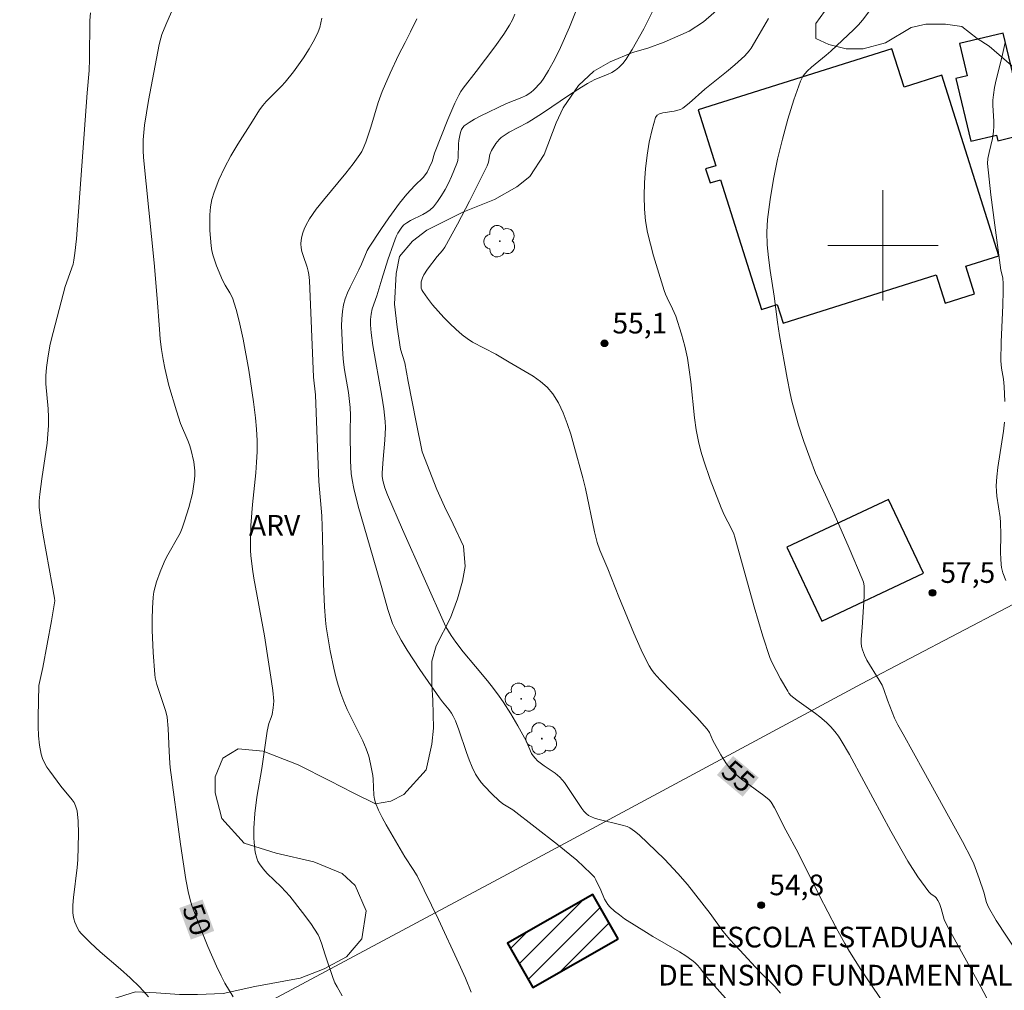
# Model space of a CAD drawing. Units: metres. Extents: x 280227 to 280743, y 1666578 to 1667143.
# Drawn here: x 280537 to 280609, y 1666646 to 1666716 of the extents above; entities that cross this region are included whole.
import ezdxf
from ezdxf.enums import TextEntityAlignment as Align

# ---------------------------------------------------------------- set-up
doc = ezdxf.new("R2010")
doc.units = ezdxf.units.M
doc.header["$MEASUREMENT"] = 0
for name, color, linetype, lineweight, true_color in [('Arvores_Isoladas', 7, 'Continuous', 18, 0x00ff33), ('Curvas_Intermediarias', 7, 'Continuous', 9, 0x783c14), ('Curvas_Mestras', 7, 'Continuous', 20, 0x783c14), ('Pto_Cotado', 7, 'Continuous', 9, 0x783c14), ('Topon_Curvas_Mestras', 7, 'Continuous', 9, 0x783c14), ('Topon_Pto_Cotado', 7, 'Continuous', 9, 0x783c14), ('Topon_Vegetacao', 7, 'Continuous', 9, 0x00ff33), ('Vegetacao', 7, 'Orla8', 9, 0x00ff33)]:
    doc.layers.add(name, color=color, linetype=linetype, lineweight=lineweight, true_color=true_color)
for name, color, linetype, lineweight in [('Edificacoes', 7, 'Continuous', 30), ('Edificacoes_Notaveis_Hatch', 8, 'Continuous', 9), ('Escola_Publica_Privada', 7, 'Continuous', 40), ('Malha_Coordenadas', 7, 'Continuous', 15), ('Muro_Grade', 8, 'Continuous', 20), ('Topon_Curvas_Mestras_Masc', 255, 'Continuous', 9), ('Topon_Escola_Publica_Privada', 7, 'Continuous', 9)]:
    doc.layers.add(name, color=color, linetype=linetype, lineweight=lineweight)
doc.styles.add('Arial', font='arial.ttf', dxfattribs={"height": 1.5})
doc.styles.get("Standard").update_dxf_attribs({"font": 'arial.ttf'})
doc.linetypes.add('Orla8', pattern='A,6,-0.5,["V",Standard,S=1,R=0,X=-0.5,Y=-1],-0.5,6,-0.5,["V",Standard,S=1,R=0,X=-0.5,Y=-1],-0.5', length=14)

# ---------------------------------------------------------------- blocks, each defined once
blk = doc.blocks.new('Cotas')
at = {"layer": 'Pto_Cotado'}
blk.add_hatch(color=256, dxfattribs=at).paths.add_polyline_path([(0, 0.24, 1), (0, -0.24, 1)])
at = {"layer": 'Pto_Cotado', "lineweight": -3}
blk.add_lwpolyline([(0, -0.24, -1), (0, 0.24, -1)], format="xyb", close=True, dxfattribs=at)
blk = doc.blocks.new('Arvore')
at = {"layer": 'Arvores_Isoladas'}
blk.add_lwpolyline([(-0.718, 0.493, 0.872324), (-0.722, -0.551, 0.862983), (0.284, -0.827, 0.900105), (0.89, 0.029, 0.863155), (0.262, 0.861, 0.882486)], format="xyb", close=True, dxfattribs=at)
blk.add_circle((0, 0), 0.0286, dxfattribs=at)

msp = doc.modelspace()

# ---------------------------------------------------------------- hatches: boundary and pattern name
at = {"layer": 'Edificacoes_Notaveis_Hatch'}
h = msp.add_hatch(dxfattribs=at)
h.set_pattern_fill('ANSI31', color=256, scale=10)
h.paths.add_polyline_path([(280580.802, 1666649.704), (280574.609, 1666646.17), (280572.776, 1666649.382), (280578.968, 1666652.917)])

# ---------------------------------------------------------------- linework, layer by layer
at = {"layer": 'Curvas_Intermediarias', "flags": 128}
for points, elevation in [([(280546.735, 1666645.484), (280546.108, 1666646.194), (280545.423, 1666646.86), (280544.702, 1666647.497), (280543.235, 1666648.75), (280542.53, 1666649.396), (280541.873, 1666650.076), (280541.727, 1666650.261), (280541.599, 1666650.464), (280541.49, 1666650.683), (280541.402, 1666650.911), (280541.334, 1666651.146), (280541.289, 1666651.382), (280541.266, 1666651.615), (280541.263, 1666652.151), (280541.299, 1666652.691), (280541.575, 1666654.873), (280541.617, 1666655.419), (280541.65, 1666656.362), (280541.658, 1666657.308), (280541.633, 1666658.251), (280541.607, 1666658.719), (280541.573, 1666658.975), (280541.459, 1666659.349), (280541.344, 1666659.577), (280541.204, 1666659.787), (280540.386, 1666660.775), (280539.589, 1666661.854), (280539.382, 1666662.151), (280539.199, 1666662.455), (280539.053, 1666662.77), (280538.954, 1666663.098), (280538.842, 1666663.754), (280538.775, 1666664.425), (280538.742, 1666665.107), (280538.736, 1666665.795), (280538.799, 1666668.075), (280538.878, 1666668.508), (280539.088, 1666669.372), (280539.705, 1666672.766), (280539.944, 1666674.219), (280539.929, 1666674.411), (280539.766, 1666675.362), (280539.107, 1666678.975), (280538.963, 1666679.88), (280538.838, 1666680.785), (280538.819, 1666681.015), (280538.827, 1666681.479), (280538.874, 1666681.944), (280539.008, 1666683.056), (280539.384, 1666685.645), (280539.454, 1666686.294), (280539.499, 1666686.943), (280539.502, 1666687.542), (280539.466, 1666688.143), (280539.308, 1666689.948), (280539.297, 1666690.545), (280539.336, 1666691.138), (280539.461, 1666691.983), (280539.625, 1666692.826), (280539.82, 1666693.666), (280540.709, 1666697.007), (280540.79, 1666697.283), (280541.188, 1666698.369), (280541.27, 1666698.644), (280541.332, 1666698.923), (280541.409, 1666699.437), (280541.517, 1666700.475), (280542.304, 1666711.072), (280542.441, 1666712.684), (280542.471, 1666713.512), (280542.502, 1666716.31), (280542.527, 1666716.867)], 49), ([(280573.319, 1666716.771), (280573.137, 1666716.359), (280572.931, 1666715.96), (280572.503, 1666715.306), (280571.849, 1666714.398), (280570.502, 1666712.605), (280569.562, 1666711.407), (280569.395, 1666711.156), (280569.247, 1666710.894), (280568.962, 1666710.311), (280568.441, 1666709.116), (280567.481, 1666706.684), (280567.322, 1666706.073), (280567.106, 1666705.611), (280566.943, 1666705.313), (280566.757, 1666705.032), (280566.669, 1666704.925), (280566.051, 1666704.347), (280565.488, 1666703.712), (280564.949, 1666703.057), (280564.174, 1666701.997), (280563.586, 1666701.15), (280562.736, 1666699.86), (280562.608, 1666699.627), (280562.199, 1666698.644), (280562.002, 1666698.224), (280561.36, 1666696.977), (280561.168, 1666696.556), (280561.008, 1666696.128), (280560.891, 1666695.691), (280560.809, 1666695.191), (280560.764, 1666694.68), (280560.748, 1666694.163), (280560.777, 1666693.118), (280560.843, 1666692.081), (280560.894, 1666691.53), (280560.966, 1666690.981), (280561.238, 1666689.337), (280561.38, 1666688.238), (280561.401, 1666687.671), (280561.367, 1666686.531), (280561.383, 1666684.381), (280561.442, 1666683.455), (280561.505, 1666682.998), (280561.629, 1666682.357), (280561.945, 1666681.084), (280563.027, 1666677.324), (280563.672, 1666675.168), (280564.096, 1666673.596), (280564.258, 1666673.081), (280564.446, 1666672.579), (280564.668, 1666672.093), (280565.065, 1666671.362), (280565.494, 1666670.646), (280566.421, 1666669.245), (280567.856, 1666667.17), (280568.075, 1666666.879), (280568.54, 1666666.316), (280568.713, 1666666.063), (280568.839, 1666665.843), (280569.003, 1666665.5), (280569.254, 1666664.849), (280569.803, 1666663.215), (280569.999, 1666662.679), (280570.218, 1666662.156), (280570.469, 1666661.652), (280570.659, 1666661.342), (280570.877, 1666661.046), (280571.116, 1666660.762), (280571.634, 1666660.223), (280572.168, 1666659.708), (280572.435, 1666659.499), (280573.168, 1666659.045), (280576.406, 1666656.534), (280577.803, 1666655.414), (280578.829, 1666654.44), (280579.077, 1666654.165), (280579.195, 1666653.971), (280579.537, 1666653.237), (280579.815, 1666652.585), (280579.922, 1666652.379), (280580.046, 1666652.189), (280580.194, 1666652.02), (280580.532, 1666651.715), (280580.894, 1666651.43), (280581.272, 1666651.159), (280582.85, 1666650.146), (280583.319, 1666649.856), (280585.244, 1666648.767), (280585.708, 1666648.475), (280586.154, 1666648.161), (280586.357, 1666647.989), (280586.544, 1666647.797), (280586.718, 1666647.591), (280587.214, 1666646.94), (280587.561, 1666646.522), (280588.585, 1666645.388)], 53), ([(280592.567, 1666645.765), (280592.153, 1666646.23), (280591.048, 1666647.334), (280589.614, 1666648.876), (280588.912, 1666649.66), (280588.403, 1666650.263), (280587.475, 1666651.547), (280585.824, 1666653.636), (280585.132, 1666654.444), (280584.162, 1666655.468), (280582.33, 1666657.234), (280581.997, 1666657.518), (280581.639, 1666657.756), (280581.466, 1666657.837), (280581.098, 1666657.953), (280579.333, 1666658.372), (280579.092, 1666658.445), (280578.864, 1666658.536), (280578.655, 1666658.655), (280578.476, 1666658.798), (280578.315, 1666658.966), (280578.168, 1666659.155), (280576.901, 1666661.029), (280576.577, 1666661.418), (280576.223, 1666661.72), (280575.437, 1666662.246), (280575.249, 1666662.387), (280574.96, 1666662.621), (280574.781, 1666662.791), (280574.63, 1666662.98), (280574.53, 1666663.15), (280574.123, 1666664.067), (280573.528, 1666665.137), (280573.013, 1666666.024), (280572.468, 1666666.89), (280572.177, 1666667.311), (280571.766, 1666667.862), (280571.339, 1666668.402), (280570.455, 1666669.463), (280569.571, 1666670.523), (280569.023, 1666671.218), (280568.686, 1666671.702), (280568.312, 1666672.334), (280565.168, 1666679.387), (280564.079, 1666681.896), (280563.887, 1666682.412), (280563.747, 1666682.943), (280563.698, 1666683.248), (280563.691, 1666683.504), (280563.75, 1666684.48), (280563.886, 1666685.86), (280563.917, 1666686.319), (280563.927, 1666686.777), (280563.906, 1666687.233), (280563.805, 1666688.152), (280563.671, 1666689.069), (280563.021, 1666692.731), (280562.885, 1666693.648), (280562.837, 1666694.235), (280562.841, 1666694.628), (280562.88, 1666695.015), (280562.968, 1666695.397), (280563.291, 1666696.338), (280563.656, 1666697.546), (280564.099, 1666698.937), (280564.5, 1666700.118), (280564.7, 1666700.63), (280564.826, 1666700.872), (280565.126, 1666701.326), (280565.257, 1666701.477), (280565.467, 1666701.642), (280565.747, 1666701.805), (280566.64, 1666702.236), (280566.922, 1666702.395), (280567.178, 1666702.577), (280567.4, 1666702.794), (280567.707, 1666703.187), (280567.99, 1666703.609), (280568.252, 1666704.054), (280568.493, 1666704.516), (280568.714, 1666704.987), (280569.105, 1666705.933), (280569.169, 1666706.158), (280569.2, 1666706.392), (280569.213, 1666707.363), (280569.244, 1666707.6), (280569.339, 1666708.1), (280569.386, 1666708.263), (280569.447, 1666708.414), (280569.528, 1666708.548), (280569.634, 1666708.657), (280569.996, 1666708.917), (280570.385, 1666709.155), (280570.794, 1666709.374), (280572.714, 1666710.281), (280573.821, 1666710.729), (280574.133, 1666710.88), (280574.322, 1666710.992), (280574.502, 1666711.118), (280574.666, 1666711.261), (280575.192, 1666711.821), (280575.424, 1666712.127), (280575.759, 1666712.691), (280576.201, 1666713.515), (280576.614, 1666714.356), (280577.262, 1666715.815), (280577.755, 1666717.042)], 54), ([(280609.758, 1666648.682), (280608.225, 1666651.027), (280607.657, 1666651.985), (280607.509, 1666652.336), (280607.311, 1666653.084), (280606.98, 1666654.07), (280606.589, 1666655.129), (280606.42, 1666655.501), (280605.779, 1666656.748), (280602.957, 1666661.845), (280601.48, 1666664.551), (280601.088, 1666665.221), (280600.85, 1666665.707), (280600.336, 1666666.998), (280600.07, 1666667.79), (280599.94, 1666668.096), (280599.739, 1666668.464), (280598.844, 1666669.902), (280598.658, 1666670.271), (280598.511, 1666670.65), (280598.451, 1666670.906), (280598.427, 1666671.171), (280598.429, 1666671.444), (280598.501, 1666672.276), (280598.635, 1666674.528), (280598.635, 1666675.311), (280598.589, 1666675.565), (280598.498, 1666675.812), (280597.547, 1666678.041), (280596.471, 1666680.518), (280595.562, 1666682.493), (280595.123, 1666683.486), (280594.698, 1666684.578), (280594.273, 1666685.763), (280593.881, 1666686.959), (280593.7, 1666687.561), (280593.391, 1666688.708), (280593.266, 1666689.254), (280593.046, 1666690.354), (280592.504, 1666693.453), (280592.36, 1666694.418), (280592.115, 1666696.313), (280591.824, 1666698.177), (280591.696, 1666699.108), (280591.609, 1666700.038), (280591.581, 1666700.962), (280591.633, 1666701.881), (280591.82, 1666703.334), (280592.064, 1666704.796), (280592.361, 1666706.258), (280592.71, 1666707.709), (280593.108, 1666709.141), (280593.55, 1666710.543), (280594.035, 1666711.908), (280594.23, 1666712.287), (280594.497, 1666712.626), (280594.817, 1666712.935), (280595.898, 1666713.795), (280596.232, 1666714.095), (280597.902, 1666715.662), (280598.219, 1666715.989), (280598.521, 1666716.33), (280599.134, 1666717.121)], 57), ([(280559.311, 1666716.483), (280559.158, 1666715.801), (280559.049, 1666715.479), (280558.788, 1666714.94), (280558.406, 1666714.259), (280557.989, 1666713.6), (280557.627, 1666713.085), (280557.249, 1666712.58), (280556.655, 1666711.846), (280556.393, 1666711.555), (280555.283, 1666710.442), (280555.031, 1666710.146), (280554.804, 1666709.831), (280554.274, 1666709.011), (280553.223, 1666707.341), (280552.726, 1666706.489), (280552.266, 1666705.625), (280551.852, 1666704.748), (280551.499, 1666703.858), (280551.346, 1666703.331), (280551.248, 1666702.783), (280551.197, 1666702.22), (280551.183, 1666701.65), (280551.199, 1666701.077), (280551.286, 1666699.956), (280551.341, 1666699.592), (280551.43, 1666699.231), (280551.546, 1666698.873), (280551.68, 1666698.519), (280552.121, 1666697.472), (280552.315, 1666697.101), (280552.653, 1666696.567), (280552.831, 1666696.191), (280553.098, 1666695.354), (280553.327, 1666694.5), (280553.611, 1666693.205), (280554.022, 1666690.936), (280554.364, 1666688.655), (280554.51, 1666687.487), (280554.586, 1666686.67), (280554.627, 1666685.851), (280554.624, 1666685.032), (280554.585, 1666684.268), (280554.524, 1666683.505), (280554.295, 1666681.214), (280554.173, 1666679.686), (280554.132, 1666678.598), (280554.139, 1666677.872), (280554.159, 1666677.511), (280554.274, 1666676.503), (280554.373, 1666675.857), (280555.148, 1666671.665), (280555.481, 1666669.613), (280555.672, 1666668.352), (280555.754, 1666667.721), (280555.831, 1666666.931), (280555.796, 1666666.45), (280555.708, 1666665.975), (280555.638, 1666665.754), (280555.462, 1666665.322), (280555.353, 1666664.762), (280554.96, 1666662.051), (280554.612, 1666659.968), (280554.467, 1666658.782), (280554.388, 1666657.725), (280554.381, 1666657.023), (280554.398, 1666656.674), (280554.476, 1666655.985), (280554.59, 1666655.538), (280554.675, 1666655.33), (280554.785, 1666655.138), (280555.054, 1666654.778), (280555.357, 1666654.437), (280556.36, 1666653.463), (280556.689, 1666653.133), (280556.996, 1666652.787), (280557.923, 1666651.62), (280558.505, 1666650.813), (280559.037, 1666649.982), (280559.148, 1666649.769), (280559.319, 1666649.317), (280559.528, 1666648.613), (280560.138, 1666646.817), (280560.267, 1666646.515), (280560.416, 1666646.224), (280560.794, 1666645.575)], 51), ([(280570.144, 1666645.832), (280569.72, 1666646.833), (280569.242, 1666647.904), (280567.764, 1666651.1), (280566.22, 1666654.262), (280565.946, 1666654.736), (280565.329, 1666655.647), (280563.976, 1666657.96), (280563.693, 1666658.488), (280563.434, 1666659.023), (280563.206, 1666659.566), (280563.127, 1666659.834), (280563.083, 1666660.113), (280563.041, 1666661.271), (280563.006, 1666661.556), (280562.849, 1666662.396), (280562.713, 1666662.95), (280562.533, 1666663.488), (280562.287, 1666664.066), (280561.161, 1666666.327), (280560.905, 1666666.901), (280560.684, 1666667.486), (280560.492, 1666668.094), (280560.323, 1666668.709), (280560.174, 1666669.332), (280559.92, 1666670.591), (280559.639, 1666672.331), (280559.588, 1666672.812), (280559.519, 1666673.778), (280559.433, 1666675.454), (280559.371, 1666678.842), (280559.314, 1666680.373), (280559.098, 1666682.862), (280558.989, 1666685.324), (280558.862, 1666689.152), (280558.713, 1666690.446), (280558.408, 1666697.44), (280558.364, 1666697.896), (280558.328, 1666698.121), (280558.258, 1666698.408), (280557.955, 1666699.261), (280557.867, 1666699.543), (280557.807, 1666699.825), (280557.789, 1666700.106), (280557.811, 1666700.373), (280557.862, 1666700.644), (280557.937, 1666700.916), (280558.034, 1666701.184), (280558.15, 1666701.445), (280558.428, 1666701.932), (280558.911, 1666702.618), (280559.429, 1666703.285), (280561.059, 1666705.244), (280561.584, 1666705.908), (280562.079, 1666706.589), (280562.209, 1666706.8), (280562.319, 1666707.022), (280562.501, 1666707.489), (280562.856, 1666708.561), (280563.397, 1666710.354), (280563.699, 1666711.154), (280564.266, 1666712.485), (280564.867, 1666713.801), (280565.366, 1666714.717), (280565.753, 1666715.49), (280566.202, 1666716.425)], 52), ([(280591.698, 1666716.461), (280590.869, 1666715.014), (280590.437, 1666714.306), (280590.301, 1666714.109), (280589.984, 1666713.746), (280589.266, 1666713.09), (280588.652, 1666712.576), (280587.08, 1666711.333), (280585.949, 1666710.324), (280585.487, 1666709.938), (280585.329, 1666709.854), (280584.852, 1666709.72), (280584.039, 1666709.609), (280583.807, 1666709.541), (280583.626, 1666709.431), (280583.516, 1666709.262), (280583.264, 1666708.407), (280583.057, 1666707.492), (280582.895, 1666706.535), (280582.778, 1666705.552), (280582.708, 1666704.56), (280582.684, 1666703.577), (280582.707, 1666702.619), (280582.789, 1666701.769), (280582.937, 1666700.921), (280583.137, 1666700.075), (280583.374, 1666699.233), (280584.146, 1666696.727), (280584.241, 1666696.452), (280584.356, 1666696.184), (280584.751, 1666695.395), (280584.979, 1666694.857), (280585.395, 1666693.569), (280585.634, 1666692.698), (280585.824, 1666691.818), (280585.959, 1666690.958), (280586.064, 1666690.093), (280586.336, 1666687.487), (280586.46, 1666686.626), (280586.625, 1666685.775), (280586.801, 1666685.074), (280587.008, 1666684.38), (280587.485, 1666683.006), (280588.268, 1666680.968), (280588.498, 1666680.449), (280589.023, 1666679.436), (280589.19, 1666679.063), (280589.274, 1666678.828), (280590.672, 1666673.779), (280591.305, 1666671.651), (280591.79, 1666670.114), (280591.937, 1666669.769), (280592.58, 1666668.548), (280593.097, 1666667.652), (280593.18, 1666667.528), (280593.328, 1666667.359), (280593.767, 1666667.009), (280595.111, 1666666.043), (280595.439, 1666665.793), (280595.92, 1666665.388), (280596.229, 1666665.079), (280596.515, 1666664.747), (280596.774, 1666664.397), (280596.985, 1666664.074), (280597.571, 1666663.069), (280598.624, 1666661.144), (280600.573, 1666657.518), (280601.072, 1666656.619), (280601.811, 1666655.338), (280602.545, 1666654.197), (280603.329, 1666653.099), (280603.471, 1666652.967), (280603.798, 1666652.747), (280603.863, 1666652.677), (280603.992, 1666652.474), (280604.097, 1666652.251), (280604.231, 1666651.905), (280604.446, 1666651.093), (280604.66, 1666650.632), (280607.091, 1666646.219), (280607.746, 1666644.981)], 56), ([(280608.847, 1666688.661), (280608.801, 1666689.771), (280608.736, 1666690.301), (280608.596, 1666691.094), (280608.549, 1666691.625), (280608.566, 1666692.97), (280608.695, 1666695.665), (280608.729, 1666696.687), (280608.731, 1666697.21), (280608.698, 1666697.647), (280608.551, 1666698.192), (280608.11, 1666701.471), (280607.832, 1666703.659), (280607.574, 1666705.936), (280607.618, 1666706.29), (280607.707, 1666706.722), (280607.952, 1666707.741), (280608.029, 1666708.256), (280608.044, 1666708.633), (280608.037, 1666709.012), (280607.98, 1666710.154), (280607.982, 1666710.532), (280608.013, 1666710.908), (280608.099, 1666711.454), (280608.211, 1666711.998), (280608.616, 1666713.622), (280608.856, 1666714.711)], 58), ([(280608.905, 1666675.685), (280608.702, 1666676.256), (280608.606, 1666676.644), (280608.578, 1666676.841), (280608.547, 1666677.273), (280608.536, 1666677.707), (280608.552, 1666679.017), (280608.534, 1666679.888), (280608.497, 1666680.27), (280608.261, 1666681.795), (280608.227, 1666682.175), (280608.224, 1666682.556), (280608.268, 1666683.217), (280608.344, 1666683.877), (280608.741, 1666686.52), (280608.81, 1666687.182)], 58)]:
    msp.add_lwpolyline(points, dxfattribs=dict(at, elevation=elevation))
at = {"layer": 'Curvas_Mestras', "flags": 128}
for points, elevation in [([(280552.886, 1666645.496), (280552.283, 1666646.492), (280552.012, 1666647.006), (280551.674, 1666647.707), (280551.04, 1666649.132), (280550.456, 1666650.581), (280549.917, 1666652.043), (280549.813, 1666652.362), (280549.645, 1666653.013), (280549.461, 1666654.01), (280549.071, 1666656.563), (280548.311, 1666662.128), (280548.28, 1666662.451), (280548.237, 1666663.298), (280548.174, 1666664.953), (280548.094, 1666665.771), (280548.002, 1666666.183), (280547.344, 1666668.147), (280547.225, 1666668.629), (280547.193, 1666668.874), (280547.082, 1666670.475), (280547.018, 1666672.087), (280547.015, 1666672.892), (280547.037, 1666673.692), (280547.088, 1666674.485), (280547.137, 1666674.858), (280547.219, 1666675.227), (280547.326, 1666675.593), (280547.591, 1666676.313), (280547.886, 1666677.019), (280548.055, 1666677.38), (280548.246, 1666677.732), (280548.856, 1666678.774), (280549.037, 1666679.129), (280549.191, 1666679.496), (280549.364, 1666679.985), (280549.676, 1666680.984), (280549.924, 1666682.001), (280550.017, 1666682.512), (280550.085, 1666683.021), (280550.104, 1666683.333), (280550.098, 1666683.65), (280550.022, 1666684.286), (280549.813, 1666685.223), (280549.717, 1666685.538), (280549.599, 1666685.847), (280549.064, 1666687.069), (280548.765, 1666687.994), (280548.22, 1666689.844), (280547.918, 1666691.09), (280547.798, 1666691.718), (280547.687, 1666692.45), (280547.602, 1666693.186), (280547.535, 1666693.925), (280547.376, 1666696.152), (280547.153, 1666698.72), (280546.383, 1666706.373), (280546.354, 1666706.872), (280546.365, 1666707.656), (280546.403, 1666708.19), (280546.464, 1666708.722), (280546.755, 1666710.502), (280547.525, 1666714.575), (280547.629, 1666715.015), (280547.721, 1666715.301), (280547.997, 1666715.997), (280548.741, 1666717.721)], 50), ([(280600.151, 1666644.908), (280598.408, 1666647.477), (280597.578, 1666648.787), (280597.247, 1666649.35), (280596.616, 1666650.496), (280595.412, 1666652.82), (280593.852, 1666655.943), (280592.97, 1666657.591), (280592.134, 1666659.201), (280591.901, 1666659.609), (280591.753, 1666659.775), (280591.364, 1666660.085), (280589.758, 1666661.28), (280589.38, 1666661.6), (280589.025, 1666661.941), (280588.802, 1666662.193), (280588.6, 1666662.465), (280588.236, 1666663.046), (280587.657, 1666664.081), (280587.426, 1666664.659), (280587.266, 1666664.918), (280586.513, 1666665.76), (280583.85, 1666668.491), (280583.419, 1666668.969), (280583.227, 1666669.222), (280583.058, 1666669.489), (280582.751, 1666670.064), (280582.467, 1666670.653), (280581.946, 1666671.861), (280580.857, 1666674.497), (280580.043, 1666676.529), (280579.466, 1666677.895), (280579.281, 1666678.456), (280579.086, 1666679.23), (280578.429, 1666682.363), (280578.245, 1666683.14), (280577.59, 1666685.497), (280577.361, 1666686.299), (280577.108, 1666687.087), (280576.816, 1666687.847), (280576.471, 1666688.565), (280576.059, 1666689.228), (280575.652, 1666689.704), (280575.171, 1666690.125), (280574.636, 1666690.505), (280574.065, 1666690.856), (280572.892, 1666691.527), (280571.926, 1666692.116), (280570.251, 1666692.987), (280569.855, 1666693.233), (280569.485, 1666693.511), (280569.031, 1666693.908), (280568.587, 1666694.328), (280568.157, 1666694.768), (280567.743, 1666695.224), (280567.349, 1666695.69), (280566.978, 1666696.164), (280566.631, 1666696.641), (280566.565, 1666696.765), (280566.524, 1666696.905), (280566.505, 1666697.056), (280566.524, 1666697.365), (280566.602, 1666697.649), (280566.703, 1666697.867), (280566.969, 1666698.283), (280567.683, 1666699.198), (280568.074, 1666699.634), (280568.239, 1666699.873), (280569.148, 1666701.536), (280570.034, 1666703.216), (280571.305, 1666705.76), (280571.389, 1666706.028), (280571.49, 1666706.589), (280571.626, 1666706.888), (280571.924, 1666707.392), (280572.17, 1666707.687), (280572.311, 1666707.813), (280572.599, 1666708.02), (280572.904, 1666708.207), (280574.196, 1666708.884), (280574.509, 1666709.068), (280575.307, 1666709.587), (280577.279, 1666710.922), (280578.144, 1666711.481), (280578.584, 1666711.747), (280579.103, 1666712.02), (280580.038, 1666712.397), (280580.336, 1666712.537), (280580.614, 1666712.7), (280580.861, 1666712.897), (280581.135, 1666713.189), (280581.382, 1666713.511), (280581.61, 1666713.856), (280581.823, 1666714.217), (280582.656, 1666715.705), (280583.467, 1666717.307)], 55)]:
    msp.add_lwpolyline(points, dxfattribs=dict(at, elevation=elevation))
at = {"layer": 'Edificacoes', "flags": 128}
for points in [[(280608.716, 1666715.396), (280605.548, 1666714.637), (280606.109, 1666712.296), (280605.295, 1666712.101), (280606.385, 1666707.553), (280608.243, 1666707.999), (280608.341, 1666707.592), (280610.465, 1666708.101), (280608.716, 1666715.396)], [(280604.276, 1666712.334), (280601.539, 1666711.471), (280600.66, 1666714.259), (280586.6, 1666709.829), (280587.876, 1666705.777), (280587.144, 1666705.547), (280587.466, 1666704.525), (280588.221, 1666704.763), (280591.188, 1666695.347), (280592.329, 1666695.706), (280592.756, 1666694.352), (280603.868, 1666697.854), (280604.511, 1666695.814), (280606.652, 1666696.489), (280606.024, 1666698.483), (280608.405, 1666699.233), (280604.276, 1666712.334)], [(280602.933, 1666676.214), (280600.409, 1666681.571), (280593.037, 1666678.098), (280595.561, 1666672.741), (280602.933, 1666676.214)]]:
    msp.add_lwpolyline(points, close=True, dxfattribs=at)
at = {"layer": 'Escola_Publica_Privada', "flags": 128}
msp.add_lwpolyline([(280580.802, 1666649.704), (280578.968, 1666652.917), (280572.776, 1666649.382), (280574.609, 1666646.17), (280580.802, 1666649.704)], close=True, dxfattribs=at)
at = {"layer": 'Malha_Coordenadas', "flags": 128}
for points in [[(280600, 1666704), (280600, 1666696)], [(280604, 1666700), (280596, 1666700)]]:
    msp.add_lwpolyline(points, dxfattribs=at)
at = {"layer": 'Muro_Grade', "flags": 128}
msp.add_lwpolyline([(280544.984, 1666639.519), (280572.789, 1666654.38), (280598.45, 1666668.195), (280612.461, 1666675.549), (280645.858, 1666693.425), (280652.753, 1666683.869), (280668.374, 1666662.146), (280667.73, 1666656.973), (280669.133, 1666654.514), (280674.578, 1666653.588), (280677.977, 1666648.639), (280686.4, 1666634.569), (280674.652, 1666628.538), (280656.529, 1666621.874), (280658.093, 1666616.984), (280635.833, 1666609.971), (280600.89, 1666598.981), (280572.877, 1666591.117)], dxfattribs=at)
at = {"layer": 'Topon_Curvas_Mestras_Masc'}
for points in [[(280587.968, 1666661.58, 55), (280589.829, 1666660.009, 55), (280589.133, 1666662.96, 55), (280590.993, 1666661.389, 55)], [(280548.972, 1666651.93, 50), (280549.815, 1666649.645, 50), (280550.666, 1666652.555, 50), (280551.509, 1666650.27, 50)]]:
    msp.add_solid(points, dxfattribs=at)
at = {"layer": 'Vegetacao', "flags": 128}
msp.add_lwpolyline([(280473.46, 1666790.699), (280474.269, 1666790.7), (280475.264, 1666790.763), (280476.072, 1666790.887), (280476.88, 1666790.887), (280477.689, 1666791.011), (280478.87, 1666791.321), (280482.29, 1666791.57), (280485.585, 1666791.758), (280488.321, 1666791.761), (280490.622, 1666791.763), (280492.302, 1666791.579), (280493.919, 1666791.087), (280495.164, 1666790.411), (280496.036, 1666789.363), (280496.66, 1666788.008), (280496.786, 1666786.775), (280496.788, 1666785.358), (280497.35, 1666784.002), (280498.222, 1666782.77), (280500.028, 1666781.108), (280501.335, 1666780.554), (280503.886, 1666779.817), (280506.684, 1666779.819), (280508.176, 1666780.498), (280509.107, 1666781.485), (280509.975, 1666783.027), (280510.284, 1666784.383), (280510.966, 1666785.802), (280513.141, 1666787.098), (280515.007, 1666786.915), (280516.749, 1666786.115), (280517.559, 1666785.253), (280518.183, 1666784.082), (280518.682, 1666783.035), (280519.305, 1666781.803), (280520.737, 1666780.694), (280522.542, 1666779.895), (280524.594, 1666779.65), (280526.336, 1666779.528), (280527.641, 1666779.653), (280528.947, 1666779.839), (280530.688, 1666780.272), (280531.806, 1666780.766), (280532.738, 1666781.568), (280534.166, 1666782.864), (280535.718, 1666784.714), (280536.588, 1666785.578), (280537.395, 1666786.133), (280539.136, 1666786.69), (280541.312, 1666787.061), (280544.484, 1666786.694), (280545.914, 1666786.449), (280547.531, 1666786.697), (280549.583, 1666786.514), (280552.32, 1666786.023), (280554.684, 1666785.532), (280558.852, 1666784.611), (280559.972, 1666784.119), (280561.217, 1666783.196), (280563.148, 1666781.533), (280564.58, 1666779.994), (280566.012, 1666778.762), (280567.009, 1666777.838), (280568.316, 1666776.977), (280569.996, 1666775.869), (280571.615, 1666774.946), (280574.602, 1666773.654), (280577.34, 1666772.423), (280579.393, 1666771.316), (280581.634, 1666769.838), (280584.373, 1666767.869), (280585.682, 1666766.329), (280586.803, 1666764.85), (280587.365, 1666763.495), (280587.553, 1666762.509), (280588.239, 1666761.338), (280589.484, 1666760.23), (280590.916, 1666759.245), (280592.222, 1666758.753), (280593.468, 1666757.768), (280595.086, 1666756.845), (280596.517, 1666756.291), (280597.761, 1666755.799), (280599.504, 1666755.061), (280600.997, 1666754.508), (280602.552, 1666754.201), (280603.486, 1666753.77), (280604.606, 1666753.155), (280606.472, 1666752.479), (280610.58, 1666750.571), (280611.513, 1666750.079), (280612.882, 1666749.341), (280615.185, 1666748.233), (280616.679, 1666747.372), (280618.11, 1666746.51), (280620.102, 1666745.217), (280621.783, 1666743.986), (280623.277, 1666742.693), (280624.149, 1666741.769), (280625.208, 1666740.599), (280626.143, 1666739.49), (280627.513, 1666737.827), (280628.074, 1666736.965), (280628.884, 1666735.671), (280629.57, 1666734.439), (280629.883, 1666733.453), (280630.133, 1666732.406), (280630.384, 1666730.803), (280630.386, 1666729.694), (280630.389, 1666727.66), (280630.515, 1666726.674), (280630.579, 1666725.441), (280630.829, 1666724.147), (280631.266, 1666722.791), (280631.454, 1666721.805), (280631.767, 1666720.511), (280632.393, 1666717.923), (280632.83, 1666716.505), (280633.766, 1666714.719), (280634.513, 1666713.795), (280636.319, 1666712.44), (280637.502, 1666711.209), (280638.312, 1666710.408), (280638.625, 1666709.114), (280638.502, 1666708.066), (280637.757, 1666707.326), (280636.761, 1666707.51), (280635.641, 1666708.31), (280634.085, 1666709.11), (280632.468, 1666709.108), (280631.225, 1666708.429), (280631.103, 1666707.196), (280631.727, 1666705.903), (280632.786, 1666704.424), (280633.409, 1666703.377), (280633.66, 1666702.021), (280632.667, 1666700.418), (280631.549, 1666699.554), (280630.555, 1666699.121), (280627.57, 1666699.18), (280625.641, 1666699.733), (280624.21, 1666700.348), (280623.152, 1666700.964), (280622.343, 1666701.518), (280621.346, 1666702.503), (280620.288, 1666703.242), (280619.23, 1666704.042), (280618.172, 1666704.596), (280617.052, 1666705.15), (280616.118, 1666705.519), (280614.873, 1666706.196), (280613.94, 1666706.873), (280613.254, 1666707.674), (280612.507, 1666708.721), (280611.945, 1666710.138), (280610.761, 1666711.801), (280607.71, 1666714.449), (280606.838, 1666715.003), (280605.718, 1666715.865), (280604.536, 1666716.049), (280603.106, 1666716.047), (280602.049, 1666715.8), (280600.185, 1666714.689), (280598.569, 1666714.256), (280597.325, 1666714.255), (280596.081, 1666714.562), (280595.147, 1666714.993), (280595.146, 1666716.102), (280595.766, 1666716.965), (280596.635, 1666718.014), (280597.256, 1666718.816), (280597.814, 1666719.864), (280598.247, 1666721.529), (280597.872, 1666722.761), (280596.316, 1666723.623), (280595.197, 1666723.129), (280594.079, 1666722.327), (280591.285, 1666719.735), (280590.291, 1666718.748), (280588.49, 1666717.514), (280586.999, 1666716.218), (280585.943, 1666715.539), (280584.14, 1666714.736), (280582.96, 1666714.304), (280581.841, 1666713.994), (280580.225, 1666713.315), (280579.044, 1666712.636), (280577.926, 1666711.587), (280576.809, 1666709.984), (280576.314, 1666708.874), (280575.446, 1666706.592), (280574.391, 1666704.989), (280573.46, 1666704.248), (280571.844, 1666703.322), (280569.545, 1666702.396), (280566.935, 1666701.099), (280565.879, 1666700.297), (280564.947, 1666699.186), (280564.701, 1666697.953), (280564.579, 1666695.734), (280564.768, 1666694.07), (280565.02, 1666692.468), (280565.332, 1666691.482), (280565.583, 1666690.126), (280566.147, 1666687.168), (280566.585, 1666685.011), (280567.646, 1666682.3), (280568.208, 1666681.068), (280568.832, 1666679.774), (280569.58, 1666678.172), (280569.707, 1666676.693), (280569.522, 1666675.645), (280569.15, 1666674.35), (280568.655, 1666672.993), (280567.601, 1666670.958), (280567.291, 1666669.849), (280567.294, 1666668.123), (280567.358, 1666667.013), (280567.423, 1666664.979), (280567.3, 1666663.808), (280566.868, 1666661.959), (280565.254, 1666660.17), (280564.321, 1666659.676), (280563.202, 1666659.49), (280561.584, 1666660.29), (280559.904, 1666661.151), (280557.601, 1666662.32), (280555.05, 1666663.304), (280553.247, 1666663.487), (280552.128, 1666662.808), (280551.57, 1666661.452), (280551.572, 1666660.281), (280552.072, 1666658.432), (280553.692, 1666656.646), (280555.994, 1666655.908), (280558.731, 1666655.294), (280560.784, 1666654.433), (280561.719, 1666653.571), (280562.53, 1666651.723), (280562.222, 1666649.688), (280561.104, 1666648.393), (280559.489, 1666647.529), (280557.748, 1666646.849), (280554.453, 1666646.23), (280552.153, 1666645.735), (280550.288, 1666645.671), (280548.982, 1666645.67), (280547.303, 1666645.792), (280545.81, 1666645.852), (280544.194, 1666645.358), (280543.137, 1666644.925), (280542.579, 1666644.124), (280542.145, 1666643.137), (280541.897, 1666642.274), (280541.961, 1666641.164), (280542.149, 1666640.178), (280541.965, 1666638.945), (280541.779, 1666638.144), (280541.035, 1666637.034), (280539.669, 1666635.368), (280538.799, 1666634.628), (280537.494, 1666634.01), (280536.5, 1666633.455), (280534.014, 1666632.59), (280532.46, 1666632.28), (280531.092, 1666631.909), (280530.098, 1666631.292), (280528.918, 1666630.551), (280528.235, 1666629.688), (280527.801, 1666628.454), (280527.741, 1666627.407), (280527.679, 1666627.222), (280527.183, 1666626.297), (280526.127, 1666625.494), (280525.132, 1666625.062), (280524.013, 1666624.938), (280521.278, 1666623.826), (280520.347, 1666622.839), (280520.1, 1666621.606), (280520.351, 1666620.127), (280521.037, 1666618.525), (280521.91, 1666617.046), (280522.658, 1666615.937), (280523.531, 1666614.644), (280524.59, 1666613.042), (280525.65, 1666611.379), (280526.772, 1666609.777), (280527.457, 1666608.792), (280528.454, 1666607.621), (280529.202, 1666606.328), (280530.012, 1666605.157), (280531.134, 1666603.371), (280532.567, 1666601.399), (280533.688, 1666600.168), (280534.498, 1666599.552), (280535.868, 1666598.382), (280536.988, 1666597.582), (280538.047, 1666596.658), (280539.292, 1666595.242), (280539.978, 1666594.009), (280540.54, 1666592.469), (280540.978, 1666591.052), (280541.54, 1666589.45), (280542.039, 1666588.032), (280542.663, 1666586.492), (280543.911, 1666584.028), (280544.078, 1666583.651)], dxfattribs=at)

# ---------------------------------------------------------------- block references
at = {"layer": 'Arvores_Isoladas'}
for p in [(280572.226, 1666700.295), (280573.774, 1666667.104), (280575.272, 1666664.221)]:
    msp.add_blockref('Arvore', p, dxfattribs=at)
at = {"layer": 'Pto_Cotado'}
for p in [(280579.806, 1666692.894, 55.135), (280603.59, 1666674.802, 57.475), (280591.181, 1666652.146, 54.775)]:
    msp.add_blockref('Cotas', p, dxfattribs=at)

# ---------------------------------------------------------------- texts
at = {"layer": 'Topon_Curvas_Mestras', "style": 'Arial'}
for s, rotation, p in [('55', 319.83252, (280589.504, 1666661.495, 55)), ('50', 290.2606, (280550.266, 1666651.097, 50))]:
    msp.add_text(s, height=1.5, rotation=rotation, dxfattribs=at).set_placement(p, align=Align.MIDDLE_CENTER)
at = {"layer": 'Topon_Escola_Publica_Privada', "style": 'Arial'}
for s, p in [('ESCOLA ESTADUAL', (280587.504, 1666649.074)), ('DE ENSINO FUNDAMENTAL', (280583.712, 1666646.313))]:
    msp.add_text(s, height=1.5, dxfattribs=at).set_placement(p)
at = {"layer": 'Topon_Pto_Cotado', "style": 'Arial'}
for s, p in [('55,1', (280580.387, 1666693.608, 55.135)), ('57,5', (280604.171, 1666675.516, 57.475)), ('54,8', (280591.762, 1666652.86, 54.775))]:
    msp.add_text(s, height=1.5, dxfattribs=at).set_placement(p)
at = {"layer": 'Topon_Vegetacao', "style": 'Arial'}
msp.add_text('ARV', height=1.5, dxfattribs=at).set_placement((280554.029, 1666678.943))

doc.saveas('drawing.dxf')
